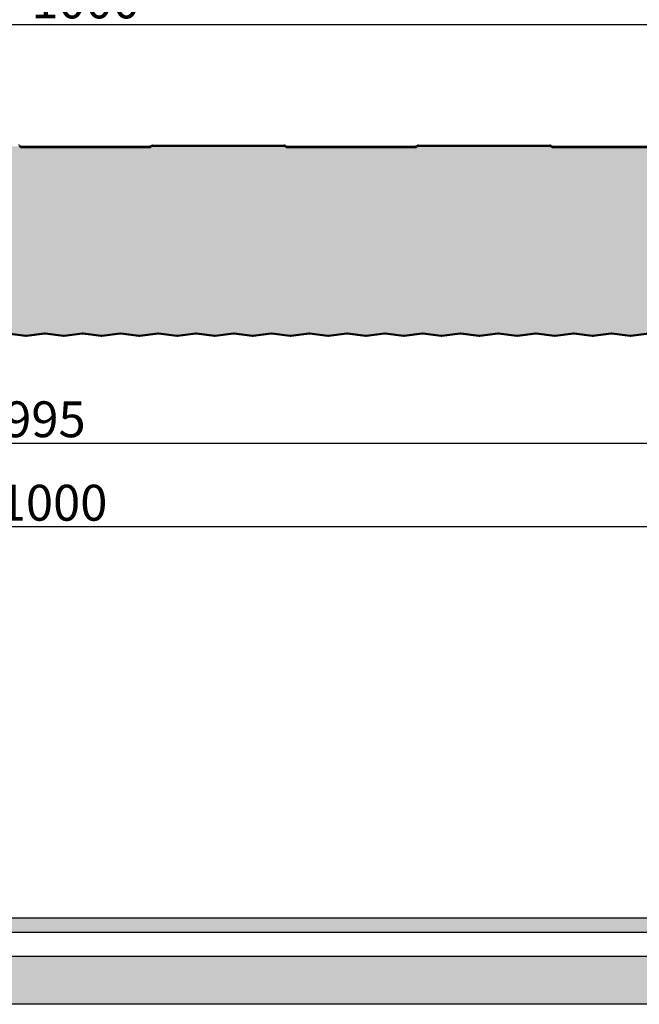
# Model space of a CAD drawing. Units: millimetres. Extents: x -1169 to 6999, y 1872 to 4848.
# Drawn here: x 4988 to 5247, y 1872 to 2284 of the extents above; entities that cross this region are included whole.
import ezdxf

# ---------------------------------------------------------------- set-up
doc = ezdxf.new("R2010")
doc.units = ezdxf.units.MM
doc.header["$LTSCALE"] = 2.5
doc.layers.add('AM_0', color=4, linetype='Continuous', lineweight=25)
doc.layers.add('AM_5', color=7, linetype='Continuous', lineweight=50)
doc.layers.add('LOCKUP', color=7, linetype='Continuous')
doc.layers.add('MASTERPANEL', color=250, linetype='Continuous')
doc.styles.add('ROMANS', font='ROMANS')
doc.styles.get("Standard").update_dxf_attribs({"font": 'romans.shx'})
doc.dimstyles.new('STANDARD$0', dxfattribs={"dimscale": 2.5, "dimtxt": 2, "dimasz": 3, "dimexe": 0.5, "dimexo": 0, "dimgap": 1, "dimtad": 1, "dimdsep": 46, "dimtxsty": 'ROMANS', "dimcen": 0, "dimadec": 0, "dimazin": 2, "dimtfac": 1, "dimtmove": 0, "dimatfit": 3, "dimfxl": 1, "dimtolj": 1, "dimarcsym": 0})

# ---------------------------------------------------------------- blocks, each defined once
blk = doc.blocks.new('*U198')
at = {"lineweight": 25, "true_color": 0x939598}
h = blk.add_hatch(color=252, dxfattribs=at)
h.dxf.hatch_style = 1
h.paths.add_polyline_path([(4376.216570300543, 2477.155653782923), (4376.216570300543, 1902.029365029425), (5590.672868552907, 1902.029365029425), (5590.672868552907, 2477.155653782923)])
h.paths.add_polyline_path([(5584.672868552907, 2471.155653782923), (5584.672868552907, 1908.029365029425), (4382.216570300543, 1908.029365029425), (4382.216570300543, 2471.155653782923)], flags=16)
at = {"layer": 'AM_0', "lineweight": 25, "true_color": 0xfeeab9}
h = blk.add_hatch(color=254, dxfattribs=at)
h.dxf.hatch_style = 1
edge = h.paths.add_edge_path()
edge.add_line((4951.241587542477, 2152.956506714461), (4959.044426097817, 2151.952107829368))
edge.add_arc((4959.138412949103, 2152.696195506197), 0.7499999993486703, 262.8010067022179, 277.4709015919172)
edge.add_line((4959.235929941933, 2151.952562239639), (4967.035238336128, 2152.956506714468))
edge.add_line((4967.035238336128, 2152.956506714468), (4974.838077940704, 2151.952107694316))
edge.add_arc((4974.932063732955, 2152.696195505578), 0.7500000000091002, 262.8010882557912, 277.470902099651)
edge.add_line((4975.02958073246, 2151.952562239228), (4982.828889129779, 2152.956506714461))
edge.add_line((4982.828889129779, 2152.956506714461), (4990.631728650677, 2151.952107705079))
edge.add_arc((4990.725714527361, 2152.696195505607), 0.7499999999400739, 262.8010817536732, 277.4709022795948)
edge.add_line((4990.823231529193, 2151.952562239633), (4998.622539923431, 2152.956506714469))
edge.add_line((4998.622539923431, 2152.956506714469), (5006.425379528005, 2151.952107694316))
edge.add_arc((5006.519365320253, 2152.696195505577), 0.7500000000084212, 262.8010882559248, 277.4709020960833)
edge.add_line((5006.616882319712, 2151.952562239223), (5014.41619071708, 2152.956506714461))
edge.add_line((5014.41619071708, 2152.956506714461), (5022.219031044203, 2151.952107601301))
edge.add_arc((5022.313016107105, 2152.696195505117), 0.7500000004358409, 262.801144420727, 277.470902860176)
edge.add_line((5022.410533116536, 2151.952562239639), (5030.209841510729, 2152.956506714468))
edge.add_line((5030.209841510729, 2152.956506714468), (5038.012681115307, 2151.952107694316))
edge.add_arc((5038.106666907556, 2152.696195505579), 0.7500000000098885, 262.8010882558689, 277.4709020962121)
edge.add_line((5038.204183907017, 2151.952562239223), (5046.00349230438, 2152.956506714461))
edge.add_line((5046.00349230438, 2152.956506714461), (5053.806334132569, 2151.95210740808))
edge.add_arc((5053.90031768033, 2152.696195504202), 0.7500000013593914, 262.8012610975286, 277.4709039319741)
edge.add_line((5053.997834703792, 2151.952562239632), (5061.797143098033, 2152.956506714469))
edge.add_line((5061.797143098033, 2152.956506714469), (5069.599982702606, 2151.952107694316))
edge.add_arc((5069.693968494856, 2152.696195505582), 0.7500000000134979, 262.8010882559037, 277.4709020958914)
edge.add_line((5069.791485494313, 2151.952562239222), (5077.590793891683, 2152.956506714461))
edge.add_line((5077.590793891683, 2152.956506714461), (5085.393637737332, 2151.952107148388))
edge.add_arc((5085.487619248689, 2152.69619550297), 0.7500000026008894, 262.8014179153233, 277.4709053825645)
edge.add_line((5085.58513629114, 2151.952562239639), (5093.384444685332, 2152.956506714468))
edge.add_line((5093.384444685332, 2152.956506714468), (5101.187284289907, 2151.952107694316))
edge.add_arc((5101.281270082157, 2152.69619550558), 0.750000000011242, 262.801088255882, 277.4709020963364)
edge.add_line((5101.37878708162, 2151.952562239223), (5109.178095478983, 2152.956506714461))
edge.add_line((5109.178095478983, 2152.956506714461), (5116.980936845644, 2151.952107467489))
edge.add_arc((5117.07492085926, 2152.696195504481), 0.7500000010734739, 262.8012252233789, 277.4709036016999)
edge.add_line((5117.172437878398, 2151.952562239633), (5124.971746272636, 2152.956506714469))
edge.add_line((5124.971746272636, 2152.956506714469), (5132.77458587721, 2151.952107694316))
edge.add_arc((5132.868571669458, 2152.696195505581), 0.7500000000120304, 262.8010882559596, 277.4709020957671)
edge.add_line((5132.966088668913, 2151.952562239222), (5140.765397066285, 2152.956506714461))
edge.add_line((5140.765397066285, 2152.956506714461), (5148.568238367759, 2151.95210747588))
edge.add_arc((5148.662222447173, 2152.696195504521), 0.7500000010333051, 262.8012201563634, 277.4709035581669)
edge.add_line((5148.759739465741, 2151.952562239639), (5156.559047859934, 2152.956506714468))
edge.add_line((5156.559047859934, 2152.956506714468), (5164.36188746451, 2151.952107694316))
edge.add_arc((5164.455873256759, 2152.69619550558), 0.750000000011242, 262.801088255882, 277.4709020963364)
edge.add_line((5164.553390256222, 2151.952562239223), (5172.352698653585, 2152.956506714461))
edge.add_line((5172.352698653585, 2152.956506714461), (5180.155537847679, 2151.952107747147))
edge.add_arc((5180.24952405423, 2152.696195505815), 0.7499999997479078, 262.8010563515096, 277.4709020455074)
edge.add_line((5180.347041052999, 2151.952562239633), (5188.146349447235, 2152.956506714469))
edge.add_line((5188.146349447235, 2152.956506714469), (5195.949189051816, 2151.952107694315))
edge.add_arc((5196.04317484406, 2152.696195505581), 0.7500000000123629, 262.801088256313, 277.4709020964651)
edge.add_line((5196.140691843524, 2151.952562239223), (5203.940000240887, 2152.956506714461))
edge.add_line((5203.940000240887, 2152.956506714461), (5211.742837377695, 2151.952108011965))
edge.add_arc((5211.836825660795, 2152.696195507061), 0.7499999984786232, 262.8008964421619, 277.4709005790079)
edge.add_line((5211.934342640365, 2151.952562239641), (5219.733651034537, 2152.956506714469))
edge.add_line((5219.733651034537, 2152.956506714469), (5227.536490639119, 2151.952107694315))
edge.add_arc((5227.630476431363, 2152.696195505571), 0.7500000000028885, 262.8010882562215, 277.470902099503)
edge.add_line((5227.727993430865, 2151.952562239228), (5235.527301828189, 2152.956506714461))
edge.add_line((5235.527301828189, 2152.956506714461), (5243.330135441054, 2151.952108465575))
edge.add_arc((5243.424127281038, 2152.696195509213), 0.7499999963290038, 262.8006225363067, 277.4708980574439)
edge.add_line((5243.521644227601, 2151.952562239633), (5251.320952621838, 2152.956506714469))
edge.add_line((5251.320952621838, 2152.956506714469), (5259.123792226417, 2151.952107694315))
edge.add_arc((5259.217778018664, 2152.696195505577), 0.7500000000081932, 262.8010882560626, 277.4709020960879)
edge.add_line((5259.315295018123, 2151.952562239223), (5267.11460341549, 2152.956506714461))
edge.add_line((5267.11460341549, 2152.956506714461), (5274.917442053099, 2151.952107818779))
edge.add_arc((5275.011428821346, 2152.696195506147), 0.7499999993987584, 262.8010130967947, 277.4709016526604)
edge.add_line((5275.108945814971, 2151.952562239642), (5282.908254209139, 2152.956506714469))
edge.add_line((5282.908254209139, 2152.956506714469), (5290.711093813721, 2151.952107694315))
edge.add_arc((5290.805079605965, 2152.696195505569), 0.7500000000006326, 262.8010882561998, 277.470902099948)
edge.add_line((5290.902596605473, 2151.952562239229), (5298.701905002791, 2152.956506714461))
edge.add_line((5298.701905002791, 2152.956506714461), (5306.504744236662, 2151.952107742026))
edge.add_arc((5306.598730403061, 2152.696195505792), 0.7499999997732981, 262.8010594435424, 277.4709020739829)
edge.add_line((5306.696247402203, 2151.952562239633), (5314.49555579644, 2152.956506714469))
edge.add_line((5314.49555579644, 2152.956506714469), (5322.29839540102, 2151.952107694315))
edge.add_arc((5322.392381193266, 2152.696195505576), 0.750000000007742, 262.8010882560582, 277.4709020960924)
edge.add_line((5322.489898192725, 2151.952562239223), (5330.289206590092, 2152.956506714461))
edge.add_line((5330.289206590092, 2152.956506714461), (5338.092044606551, 2151.952107898735))
edge.add_arc((5338.186032001764, 2152.696195506529), 0.74999999902143, 262.8009648159318, 277.4709012066956)
edge.add_line((5338.283548989551, 2151.952562239639), (5346.082857383741, 2152.956506714469))
edge.add_line((5346.082857383741, 2152.956506714469), (5353.88569698832, 2151.952107694315))
edge.add_arc((5353.979682780567, 2152.696195505577), 0.7500000000081932, 262.8010882560626, 277.4709020960879)
edge.add_line((5354.077199780026, 2151.952562239223), (5361.876508177393, 2152.956506714461))
edge.add_line((5361.876508177393, 2152.956506714461), (5369.679343956832, 2151.952108186689))
edge.add_arc((5369.773333609997, 2152.696195507897), 0.7499999976569832, 262.8007909372545, 277.4708996037332)
edge.add_line((5369.870850576803, 2151.952562239632), (5377.670158971043, 2152.956506714469))
edge.add_line((5377.670158971043, 2152.956506714469), (5385.472998575622, 2151.952107694315))
edge.add_arc((5385.566984367868, 2152.696195505578), 0.7500000000089816, 262.8010882561402, 277.4709020959365)
edge.add_line((5385.664501367325, 2151.952562239222), (5393.463809764695, 2152.956506714461))
edge.add_line((5393.463809764695, 2152.956506714461), (5401.266649281466, 2151.952107705611))
edge.add_arc((5401.360635162315, 2152.696195505617), 0.749999999944135, 262.8010814329643, 277.4709022799031)
edge.add_line((5401.458152164151, 2151.952562239639), (5409.257460558343, 2152.956506714469))
edge.add_line((5409.257460558343, 2152.956506714469), (5417.060300162922, 2151.952107694315))
edge.add_arc((5417.154285955169, 2152.696195505577), 0.7500000000081932, 262.8010882560626, 277.4709020960879)
edge.add_line((5417.251802954628, 2151.952562239223), (5425.051111351995, 2152.956506714461))
edge.add_line((5425.051111351995, 2152.956506714461), (5432.853948696009, 2151.952107985293))
edge.add_arc((5432.947936769964, 2152.69619550694), 0.7499999986106904, 262.8009125478688, 277.4709007221803)
edge.add_line((5433.04545375141, 2151.952562239633), (5440.844762145645, 2152.956506714469))
edge.add_line((5440.844762145645, 2152.956506714469), (5448.647601750225, 2151.952107694315))
edge.add_arc((5448.74158754247, 2152.696195505578), 0.7500000000094327, 262.8010882561446, 277.470902095932)
edge.add_line((5448.839104541928, 2151.952562239222), (5456.638412939297, 2152.956506714461))
edge.add_line((5456.638412939297, 2152.956506714461), (5464.441253955132, 2151.952107512648))
edge.add_arc((5464.535238322865, 2152.696195504703), 0.7500000008652502, 262.8011979538668, 277.4709033534088)
edge.add_line((5464.632755338754, 2151.952562239639), (5472.432063732946, 2152.956506714469))
edge.add_line((5472.432063732946, 2152.956506714469), (5480.234903337528, 2151.952107694315))
edge.add_arc((5480.328889129771, 2152.696195505577), 0.7500000000081884, 262.8010882563427, 277.4709020956655)
edge.add_line((5480.426406129224, 2151.952562239222), (5488.225714526598, 2152.956506714461))
edge.add_line((5488.225714526598, 2152.956506714461), (5496.028827271542, 2151.952072535068))
edge.add_arc((5496.120549237707, 2152.664629773965), 0.7184363143541173, 262.665092981886, 269.6846623280114)
edge.add_arc((5496.122539923435, 2153.946195505569), 2.000000000000219, 269.8296963583718, 360)
edge.add_line((5498.122539923434, 2153.946195505569), (5498.122539923434, 2165.446195505569))
edge.add_arc((5500.622539923434, 2165.446195505569), 2.5, 90, 180, ccw=False)
edge.add_line((5500.622539923434, 2167.946195505569), (5505.636471945933, 2167.946195505569))
edge.add_arc((5505.636471945934, 2168.946195505569), 1, 269.9999999999479, 318.1896851042017)
edge.add_arc((5507.872539923434, 2166.946195505568), 2.000000000000141, 41.81031489578089, 138.1896851042017, ccw=False)
edge.add_arc((5510.108607900934, 2168.946195505569), 1.000000000000071, 221.8103148957983, 270)
edge.add_line((5510.108607900934, 2167.946195505569), (5516.708326361061, 2167.946195505569))
edge.add_arc((5516.708326361061, 2166.446195505569), 1.5, 49.55534850407781, 90, ccw=False)
edge.add_line((5517.681396135395, 2167.587744985126), (5521.095147084088, 2164.435162519211))
edge.add_arc((5521.743860266994, 2165.196195505569), 1.000000000000864, 229.5553485028173, 270)
edge.add_line((5521.743860266994, 2164.196195505569), (5537.122539923434, 2164.196195505569))
edge.add_arc((5537.122539923434, 2166.196195505569), 2, 270, 360)
edge.add_line((5539.122539923434, 2166.196195505569), (5539.122539923434, 2168.095762295407))
edge.add_line((5539.122539923434, 2168.095762295407), (5539.122539923433, 2218.446195505569))
edge.add_arc((5538.622539923433, 2218.446195505569), 0.5, 0, 90)
edge.add_line((5538.622539923433, 2218.946195505569), (5517.622539923433, 2218.946195505569))
edge.add_arc((5517.622539923433, 2221.446195505569), 2.5, 180, 270, ccw=False)
edge.add_line((5515.122539923433, 2221.446195505569), (5515.122539923433, 2228.946195505569))
edge.add_arc((5513.122539923433, 2228.946195505569), 2, 0, 90)
edge.add_line((5513.122539923433, 2230.946195505569), (5488.112539923432, 2230.946195505569))
edge.add_arc((5488.112539923432, 2230.44619550557), 0.4999999999995453, 90, 121.0270667599785)
edge.add_line((5487.854818450054, 2230.874657455059), (5486.976250459033, 2230.346195505569))
edge.add_line((5486.976250459033, 2230.346195505569), (5433.138829387834, 2230.346195505569))
edge.add_line((5433.138829387834, 2230.346195505569), (5432.260261396809, 2230.874657455059))
edge.add_arc((5432.002539923432, 2230.44619550557), 0.4999999999995474, 58.97293324002156, 89.99999999989578)
edge.add_line((5432.002539923433, 2230.946195505569), (5377.002539923432, 2230.946195505569))
edge.add_arc((5377.002539923432, 2230.446195505568), 0.5000000000013642, 90, 121.0270667599603)
edge.add_line((5376.744818450054, 2230.874657455059), (5375.866250459032, 2230.346195505569))
edge.add_line((5375.866250459032, 2230.346195505569), (5322.028829387834, 2230.346195505569))
edge.add_line((5322.028829387834, 2230.346195505569), (5321.150261396809, 2230.874657455059))
edge.add_arc((5320.892539923431, 2230.44619550557), 0.4999999999995474, 58.97293324002156, 89.99999999989578)
edge.add_line((5320.892539923432, 2230.946195505569), (5265.892539923431, 2230.946195505569))
edge.add_arc((5265.892539923431, 2230.446195505568), 0.5000000000013642, 90, 121.0270667599603)
edge.add_line((5265.634818450053, 2230.874657455059), (5264.756250459031, 2230.346195505569))
edge.add_line((5264.756250459031, 2230.346195505569), (5210.918829387834, 2230.346195505569))
edge.add_line((5210.918829387834, 2230.346195505569), (5210.04026139681, 2230.874657455059))
edge.add_arc((5209.782539923433, 2230.44619550557), 0.4999999999995474, 58.97293324002156, 89.99999999989578)
edge.add_line((5209.782539923433, 2230.946195505569), (5154.782539923433, 2230.946195505569))
edge.add_arc((5154.782539923433, 2230.446195505568), 0.5000000000013642, 90, 121.0270667599603)
edge.add_line((5154.524818450054, 2230.874657455059), (5153.646250459033, 2230.346195505569))
edge.add_line((5153.646250459033, 2230.346195505569), (5099.808829387834, 2230.346195505569))
edge.add_line((5099.808829387834, 2230.346195505569), (5098.930261396809, 2230.874657455059))
edge.add_arc((5098.672539923432, 2230.44619550557), 0.4999999999991577, 58.9729332399947, 89.99999999989578)
edge.add_line((5098.672539923433, 2230.946195505569), (5043.672539923432, 2230.946195505569))
edge.add_arc((5043.672539923432, 2230.446195505568), 0.5000000000013642, 90, 121.0270667599603)
edge.add_line((5043.414818450054, 2230.874657455059), (5042.536250459032, 2230.346195505569))
edge.add_line((5042.536250459032, 2230.346195505569), (4988.698829387834, 2230.346195505569))
edge.add_line((4988.698829387834, 2230.346195505569), (4987.820261396809, 2230.874657455059))
edge.add_arc((4987.562539923431, 2230.446195505569), 0.5000000000007164, 58.97293324010214, 90)
edge.add_line((4987.562539923431, 2230.946195505569), (4932.562539923431, 2230.946195505569))
edge.add_arc((4932.562539923431, 2230.446195505568), 0.5000000000013642, 90, 121.0270667599603)
edge.add_line((4932.304818450053, 2230.874657455059), (4931.426250459032, 2230.346195505569))
edge.add_line((4931.426250459032, 2230.346195505569), (4877.588829387834, 2230.346195505569))
edge.add_line((4877.588829387834, 2230.346195505569), (4876.71026139681, 2230.874657455059))
edge.add_arc((4876.452539923433, 2230.446195505569), 0.5000000000007164, 58.97293324010214, 90)
edge.add_line((4876.452539923433, 2230.946195505569), (4821.452539923433, 2230.946195505569))
edge.add_arc((4821.452539923433, 2230.446195505568), 0.5000000000013642, 90, 121.0270667599603)
edge.add_line((4821.194818450054, 2230.874657455059), (4820.316250459033, 2230.346195505569))
edge.add_line((4820.316250459033, 2230.346195505569), (4766.478829387834, 2230.346195505569))
edge.add_line((4766.478829387834, 2230.346195505569), (4765.600261396808, 2230.874657455059))
edge.add_arc((4765.342539923431, 2230.446195505569), 0.5000000000007164, 58.97293324010214, 90)
edge.add_line((4765.342539923431, 2230.946195505569), (4710.342539923431, 2230.946195505569))
edge.add_arc((4710.34253992343, 2230.446195505568), 0.5000000000013642, 89.99999999989578, 121.027066759871)
edge.add_line((4710.084818450053, 2230.874657455059), (4709.206250459031, 2230.346195505569))
edge.add_line((4709.206250459031, 2230.346195505569), (4655.368829387833, 2230.346195505569))
edge.add_line((4655.368829387833, 2230.346195505569), (4654.490261396809, 2230.874657455059))
edge.add_arc((4654.232539923431, 2230.44619550557), 0.4999999999995474, 58.97293324002156, 89.99999999989578)
edge.add_line((4654.232539923432, 2230.946195505569), (4599.232539923431, 2230.946195505569))
edge.add_arc((4599.232539923431, 2230.446195505568), 0.500000000001819, 90, 121.0270667599335)
edge.add_line((4598.974818450053, 2230.874657455059), (4598.096250459031, 2230.346195505569))
edge.add_line((4598.096250459031, 2230.346195505569), (4544.258829387835, 2230.346195505569))
edge.add_line((4544.258829387835, 2230.346195505569), (4543.380261396809, 2230.874657455059))
edge.add_arc((4543.122539923432, 2230.446195505568), 0.5000000000014958, 58.97293324015585, 90)
edge.add_line((4543.122539923432, 2230.946195505569), (4518.122539923432, 2230.946195505569))
edge.add_arc((4518.122539923432, 2228.946195505569), 2, 90, 180)
edge.add_line((4516.122539923432, 2228.946195505569), (4516.122539923432, 2222.446195505569))
edge.add_arc((4518.122539923432, 2222.446195505569), 2, 180, 270)
edge.add_line((4518.122539923432, 2220.446195505569), (4533.768846321978, 2220.446195505569))
edge.add_arc((4533.768846321979, 2222.446195505569), 1.999999999999545, 269.9999999999739, 311.40962210926)
edge.add_arc((4537.737473288577, 2217.946195505569), 4.000000000000793, 29.694682111443285, 131.4096221092936, ccw=False)
edge.add_line((4541.212183274684, 2219.927707683793), (4541.122539923432, 2219.927707683793))
edge.add_line((4541.122539923432, 2219.927707683793), (4541.122539923434, 2165.196195505569))
edge.add_arc((4538.622539923434, 2165.196195505569), 2.5, -90, 0, ccw=False)
edge.add_line((4538.622539923434, 2162.696195505569), (4521.493860266994, 2162.696195505569))
edge.add_arc((4521.493860266994, 2161.696195505569), 1, 90, 135.0000000000184)
edge.add_line((4520.786753485807, 2162.403302286755), (4517.76898653284, 2159.385535333789))
edge.add_arc((4516.70832636106, 2160.446195505569), 1.500000000000253, 270, 315, ccw=False)
edge.add_line((4516.70832636106, 2158.946195505569), (4501.122539923434, 2158.946195505569))
edge.add_arc((4501.122539923434, 2156.946195505569), 2, 90, 180)
edge.add_line((4499.122539923434, 2156.946195505569), (4499.122539923434, 2153.946195505569))
edge.add_arc((4501.122539923434, 2153.946195505569), 2, 180, 270)
edge.add_arc((4501.122539923435, 2152.696195505573), 0.7500000000040927, 269.999999999861, 277.4709020996318)
edge.add_line((4501.22005692294, 2151.952562239228), (4509.019365320258, 2152.956506714461))
edge.add_line((4509.019365320258, 2152.956506714461), (4516.822203843634, 2151.952107833483))
edge.add_arc((4516.916190727185, 2152.696195506228), 0.749999999340124, 262.8010042176679, 277.4709015661443)
edge.add_line((4517.01370771968, 2151.952562239634), (4524.813016113909, 2152.956506714469))
edge.add_line((4524.813016113909, 2152.956506714469), (4532.615855718486, 2151.952107694316))
edge.add_arc((4532.709841510736, 2152.696195505576), 0.7500000000076327, 262.8010882558471, 277.4709020995267)
edge.add_line((4532.807358510239, 2151.952562239228), (4540.60666690756, 2152.956506714461))
edge.add_line((4540.60666690756, 2152.956506714461), (4548.409507337948, 2151.952107588008))
edge.add_arc((4548.503492296618, 2152.696195505061), 0.7500000005066569, 262.8011524473951, 277.4709029331174)
edge.add_line((4548.601009307005, 2151.952562239637), (4556.400317701211, 2152.956506714468))
edge.add_line((4556.400317701211, 2152.956506714468), (4564.203157305788, 2151.952107694316))
edge.add_arc((4564.297143098037, 2152.696195505574), 0.7500000000048118, 262.80108825589, 277.4709021033372)
edge.add_line((4564.39466009759, 2151.952562239235), (4572.19396849486, 2152.956506714461))
edge.add_line((4572.19396849486, 2152.956506714461), (4579.996807549721, 2151.952107765069))
edge.add_arc((4580.09079389681, 2152.6961955059), 0.7499999996621102, 262.8010455290741, 277.4709019463007)
edge.add_line((4580.18831089428, 2151.952562239634), (4587.987619288512, 2152.956506714468))
edge.add_line((4587.987619288512, 2152.956506714468), (4595.790458893088, 2151.952107694316))
edge.add_arc((4595.884444685336, 2152.696195505574), 0.7500000000057141, 262.8010882558986, 277.4709020958304)
edge.add_line((4595.981961684792, 2151.952562239222), (4603.781270082164, 2152.956506714461))
edge.add_line((4603.781270082164, 2152.956506714461), (4611.58410897792, 2151.952107785549))
edge.add_arc((4611.678095485602, 2152.696195505989), 0.7499999995571964, 262.8010331621707, 277.4709018324261)
edge.add_line((4611.775612481581, 2151.952562239633), (4619.574920875814, 2152.956506714468))
edge.add_line((4619.574920875814, 2152.956506714468), (4627.37776048039, 2151.952107694316))
edge.add_arc((4627.471746272639, 2152.696195505576), 0.7500000000076327, 262.8010882558471, 277.4709020995267)
edge.add_line((4627.569263272143, 2151.952562239228), (4635.368571669464, 2152.956506714461))
edge.add_line((4635.368571669464, 2152.956506714461), (4643.171412054687, 2151.952107593822))
edge.add_arc((4643.265397058943, 2152.696195505078), 0.7500000004686315, 262.8011489368678, 277.4709029015407)
edge.add_line((4643.362914068915, 2151.952562239638), (4651.162222463115, 2152.956506714469))
edge.add_line((4651.162222463115, 2152.956506714469), (4658.96506206769, 2151.952107694316))
edge.add_arc((4659.059047859939, 2152.696195505576), 0.7500000000075188, 262.8010882559161, 277.4709020956011)
edge.add_line((4659.156564859391, 2151.952562239222), (4666.955873256766, 2152.956506714461))
edge.add_line((4666.955873256766, 2152.956506714461), (4674.758711432239, 2151.952107878266))
edge.add_arc((4674.85269866695, 2152.696195506427), 0.7499999991142017, 262.8009771756467, 277.4709013156463)
edge.add_line((4674.950215656164, 2151.952562239631), (4682.749524050417, 2152.956506714469))
edge.add_line((4682.749524050417, 2152.956506714469), (4690.552363654992, 2151.952107694316))
edge.add_arc((4690.646349447242, 2152.696195505579), 0.7500000000103397, 262.8010882558732, 277.4709020997797)
edge.add_line((4690.743866446749, 2151.952562239229), (4698.543174844067, 2152.956506714461))
edge.add_line((4698.543174844067, 2152.956506714461), (4706.346014347688, 2151.952107707304))
edge.add_arc((4706.440000241811, 2152.696195505619), 0.7499999999301469, 262.8010804107074, 277.4709022695334)
edge.add_line((4706.537517243511, 2151.952562239637), (4714.336825637718, 2152.956506714469))
edge.add_line((4714.336825637718, 2152.956506714469), (4722.139665242295, 2151.952107694316))
edge.add_arc((4722.233651034545, 2152.696195505576), 0.7500000000071816, 262.8010882558427, 277.4709020995313)
edge.add_line((4722.331168034048, 2151.952562239228), (4730.130476431368, 2152.956506714461))
edge.add_line((4730.130476431368, 2152.956506714461), (4737.933316275837, 2151.952107663429))
edge.add_arc((4738.027301825919, 2152.696195505413), 0.7500000001420465, 262.8011069043738, 277.470902510433)
edge.add_line((4738.124818830773, 2151.952562239632), (4745.924127225019, 2152.956506714468))
edge.add_line((4745.924127225019, 2152.956506714468), (4753.726966829596, 2151.952107694316))
edge.add_arc((4753.820952621845, 2152.696195505576), 0.7500000000076327, 262.8010882558471, 277.4709020995267)
edge.add_line((4753.918469621349, 2151.952562239228), (4761.717778018669, 2152.956506714461))
edge.add_line((4761.717778018669, 2152.956506714461), (4769.520619796202, 2151.952107414601))
edge.add_arc((4769.614603395091, 2152.696195504234), 0.7500000013300453, 262.8012571603091, 277.4709038991913)
edge.add_line((4769.712120418124, 2151.952562239638), (4777.51142881232, 2152.956506714468))
edge.add_line((4777.51142881232, 2152.956506714468), (4785.314268416896, 2151.952107694316))
edge.add_arc((4785.408254209145, 2152.696195505575), 0.7500000000066164, 262.8010882559074, 277.4709020958214)
edge.add_line((4785.5057712086, 2151.952562239222), (4793.305079605972, 2152.956506714461))
edge.add_line((4793.305079605972, 2152.956506714461), (4801.107918925605, 2151.952107730987))
edge.add_arc((4801.201905005438, 2152.696195505735), 0.7499999998216962, 262.8010661097576, 277.4709021351666)
edge.add_line((4801.29942200538, 2151.952562239633), (4809.098730399621, 2152.956506714469))
edge.add_line((4809.098730399621, 2152.956506714469), (4816.901570004198, 2151.952107694316))
edge.add_arc((4816.995555796448, 2152.696195505573), 0.7500000000044745, 262.8010882558166, 277.4709020994895)
edge.add_line((4817.09307279595, 2151.952562239228), (4824.892381193272, 2152.956506714461))
edge.add_line((4824.892381193272, 2152.956506714461), (4832.695220548364, 2151.952107726423))
edge.add_arc((4832.789206592407, 2152.696195505715), 0.7499999998452086, 262.8010688658271, 277.4709021642203)
edge.add_line((4832.886723592729, 2151.952562239639), (4840.686031986921, 2152.956506714469))
edge.add_line((4840.686031986921, 2152.956506714469), (4848.488871591499, 2151.952107694316))
edge.add_arc((4848.582857383748, 2152.696195505573), 0.7500000000043606, 262.8010882558856, 277.4709020995583)
edge.add_line((4848.680374383252, 2151.952562239228), (4856.479682780574, 2152.956506714461))
edge.add_line((4856.479682780574, 2152.956506714461), (4864.282521575273, 2151.952107798558))
edge.add_arc((4864.37650818496, 2152.696195506058), 0.7499999995020866, 262.8010253071611, 277.4709017590509)
edge.add_line((4864.474025179979, 2151.952562239632), (4872.273333574223, 2152.956506714469))
edge.add_line((4872.273333574223, 2152.956506714469), (4880.0761731788, 2151.952107694316))
edge.add_arc((4880.170158971049, 2152.696195505573), 0.7500000000044745, 262.8010882558166, 277.4709020995583)
edge.add_line((4880.267675970553, 2151.952562239228), (4888.066984367874, 2152.956506714461))
edge.add_line((4888.066984367874, 2152.956506714461), (4895.869823323034, 2151.952107777903))
edge.add_arc((4895.963809770758, 2152.696195505961), 0.7499999996012479, 262.801037779548, 277.4709018777457)
edge.add_line((4896.06132676733, 2151.952562239638), (4903.860635161524, 2152.956506714469))
edge.add_line((4903.860635161524, 2152.956506714469), (4911.663474766102, 2151.952107694316))
edge.add_arc((4911.75746055835, 2152.696195505576), 0.7500000000070676, 262.8010882559117, 277.4709020995313)
edge.add_line((4911.854977557854, 2151.952562239228), (4919.654285955176, 2152.956506714461))
edge.add_line((4919.654285955176, 2152.956506714461), (4927.457126249806, 2151.952107605483))
edge.add_arc((4927.551111345508, 2152.696195505142), 0.7500000004215946, 262.8011418949436, 277.4709028325013)
edge.add_line((4927.648628354578, 2151.952562239631), (4935.447936748827, 2152.956506714468))
edge.add_line((4935.447936748827, 2152.956506714468), (4943.250776353402, 2151.952107694316))
edge.add_arc((4943.344762145653, 2152.696195505578), 0.7500000000091002, 262.8010882557912, 277.4709020997932)
edge.add_line((4943.44227914516, 2151.952562239229), (4951.241587542477, 2152.956506714461))
at = {"layer": 'MASTERPANEL', "lineweight": 25, "true_color": 0xde7c00}
h = blk.add_hatch(color=32, dxfattribs=at)
h.paths.add_polyline_path([(4346.216570300543, 2568.146591247255), (4346.216570300543, 1872.029365029425), (5620.672868552907, 1872.029365029425), (5620.672868552907, 2568.146591247255)])
h.paths.add_polyline_path([(5600.672868552907, 2548.146591247255), (5600.672868552907, 1892.029365029425), (4366.216570300543, 1892.029365029425), (4366.216570300543, 2548.146591247255)], flags=16)
blk = doc.blocks.new('*D165')
at = {"layer": 'AM_5', "color": 0, "lineweight": -2, "transparency": 16777216}
for p, q in [((4501.122539923434, 2151.446195505569), (4501.122539923434, 2105.479007182666)), ((5496.1225399238, 2151.446195505569), (5496.1225399238, 2105.479007182666)), ((4511.122539923434, 2106.729007182666), (5486.1225399238, 2106.729007182666))]:
    blk.add_line(p, q, dxfattribs=at)
at = {"layer": 'AM_5', "color": 0, "lineweight": 25, "transparency": 16777216}
for points in [[(4511.122539923434, 2108.395673849333), (4511.122539923434, 2105.062340516), (4501.122539923434, 2106.729007182666)], [(5486.1225399238, 2108.395673849333), (5486.1225399238, 2105.062340516), (5496.1225399238, 2106.729007182666)]]:
    blk.add_solid(points, dxfattribs=at)
at = {"layer": 'Defpoints', "color": 0, "lineweight": 25, "transparency": 16777216}
for p in [(4501.122539923434, 2151.446195505569), (5496.1225399238, 2151.446195505569), (5496.1225399238, 2106.729007182666)]:
    blk.add_point(p, dxfattribs=at)
at = {"layer": 'AM_5', "color": 0, "lineweight": 5, "transparency": 16777216, "insert": (4998.622539923617, 2116.729007182666), "char_height": 15, "attachment_point": 5}
blk.add_mtext('\\A1;995', dxfattribs=at)
blk = doc.blocks.new('*D164')
at = {"layer": 'AM_5', "color": 0, "lineweight": -2, "transparency": 16777216}
for p, q in [((4515.622539923432, 2228.946195505569), (4515.622539923432, 2283.176558830307)), ((4525.622539923432, 2281.926558830307), (5505.622539923433, 2281.926558830307)), ((5515.622539923433, 2228.94619550557), (5515.622539923433, 2283.176558830307))]:
    blk.add_line(p, q, dxfattribs=at)
at = {"layer": 'AM_5', "color": 0, "lineweight": 25, "transparency": 16777216}
for points in [[(4525.622539923432, 2283.593225496973), (4525.622539923432, 2280.25989216364), (4515.622539923432, 2281.926558830307)], [(5505.622539923433, 2283.593225496973), (5505.622539923433, 2280.25989216364), (5515.622539923433, 2281.926558830307)]]:
    blk.add_solid(points, dxfattribs=at)
at = {"layer": 'Defpoints', "color": 0, "lineweight": 25, "transparency": 16777216}
for p in [(5515.622539923433, 2281.926558830307), (4515.622539923432, 2228.946195505569), (5515.622539923433, 2228.94619550557)]:
    blk.add_point(p, dxfattribs=at)
at = {"layer": 'AM_5', "color": 0, "lineweight": 5, "transparency": 16777216, "insert": (5015.622539923432, 2291.926558830307), "char_height": 15, "attachment_point": 5}
blk.add_mtext('\\A1;1000', dxfattribs=at)
blk = doc.blocks.new('*D163')
at = {"layer": 'AM_5', "color": 0, "lineweight": -2, "transparency": 16777216}
for p, q in [((5498.622539923434, 2159.061318265331), (5498.622539923434, 2070.582231979083)), ((4498.622539923434, 2155.446195505569), (4498.622539923434, 2070.582231979083)), ((4508.622539923434, 2071.832231979083), (5488.622539923434, 2071.832231979083))]:
    blk.add_line(p, q, dxfattribs=at)
at = {"layer": 'AM_5', "color": 0, "lineweight": 25, "transparency": 16777216}
for points in [[(4508.622539923434, 2073.49889864575), (4508.622539923434, 2070.165565312417), (4498.622539923434, 2071.832231979083)], [(5488.622539923434, 2073.49889864575), (5488.622539923434, 2070.165565312417), (5498.622539923434, 2071.832231979083)]]:
    blk.add_solid(points, dxfattribs=at)
at = {"layer": 'Defpoints', "color": 0, "lineweight": 25, "transparency": 16777216}
for p in [(5498.622539923434, 2159.061318265331), (4498.622539923434, 2155.446195505569), (5498.622539923434, 2071.832231979083)]:
    blk.add_point(p, dxfattribs=at)
at = {"layer": 'AM_5', "color": 0, "lineweight": 5, "transparency": 16777216, "insert": (5002.031963942411, 2081.832231979083), "char_height": 15, "attachment_point": 5}
blk.add_mtext('\\A1;1000', dxfattribs=at)
blk = doc.blocks.new('*U196')
at = {"lineweight": 25}
for points in [[(4346.216570300543, 2568.146591247255), (5620.672868552907, 2568.146591247255), (5620.672868552907, 1872.029365029425), (4346.216570300543, 1872.029365029425)], [(4346.216570300543, 2568.146591247255), (5620.672868552907, 2568.146591247255), (5620.672868552907, 1872.029365029425), (4346.216570300543, 1872.029365029425)], [(4366.216570300543, 2548.146591247255), (5600.672868552907, 2548.146591247255), (5600.672868552907, 1892.029365029425), (4366.216570300543, 1892.029365029425)], [(4366.216570300543, 2548.146591247255), (5600.672868552907, 2548.146591247255), (5600.672868552907, 1892.029365029425), (4366.216570300543, 1892.029365029425)], [(4376.216570300543, 2538.146591247255), (5590.672868552907, 2538.146591247255), (5590.672868552907, 1902.029365029425), (4376.216570300543, 1902.029365029425)], [(4376.216570300543, 2477.155653782923), (5590.672868552907, 2477.155653782923), (5590.672868552907, 1902.029365029425), (4376.216570300543, 1902.029365029425)], [(4382.216570300543, 2471.155653782923), (5584.672868552907, 2471.155653782923), (5584.672868552907, 1908.029365029425), (4382.216570300543, 1908.029365029425)]]:
    blk.add_lwpolyline(points, close=True, dxfattribs=at)
at = {"layer": 'AM_0', "color": 0, "lineweight": 25}
for p, q in [((4987.820261396809, 2230.874657455058), (4988.460965369889, 2230.489271606589)), ((4988.077982870186, 2231.303119404548), (4988.718686843265, 2230.917733556079)), ((5042.258671530221, 2230.846195505569), (4988.976408316642, 2230.846195505569)), ((5042.258671530221, 2230.346195505569), (4988.976408316642, 2230.346195505569)), ((5043.157096976677, 2231.303119404548), (5042.516393003599, 2230.917733556079)), ((5043.414818450055, 2230.874657455058), (5042.774114476976, 2230.489271606589)), ((5043.672539923432, 2231.446195505569), (5098.672539923432, 2231.446195505569)), ((5043.672539923432, 2230.946195505569), (5098.672539923432, 2230.946195505569)), ((5098.930261396808, 2230.874657455058), (5099.570965369888, 2230.489271606589)), ((5099.187982870185, 2231.303119404548), (5099.828686843265, 2230.917733556079)), ((5153.368671530222, 2230.846195505569), (5100.086408316643, 2230.846195505569)), ((5153.368671530222, 2230.346195505569), (5100.086408316643, 2230.346195505569)), ((5154.267096976678, 2231.303119404548), (5153.626393003599, 2230.917733556079)), ((5154.524818450055, 2230.874657455058), (5153.884114476977, 2230.489271606589)), ((5154.782539923433, 2231.446195505569), (5209.782539923433, 2231.446195505569)), ((5154.782539923433, 2230.946195505569), (5209.782539923433, 2230.946195505569)), ((5210.040261396808, 2230.874657455058), (5210.680965369888, 2230.489271606589)), ((5210.297982870185, 2231.303119404548), (5210.938686843266, 2230.917733556079)), ((5264.478671530221, 2230.846195505569), (5211.196408316641, 2230.846195505569)), ((5264.478671530223, 2230.346195505569), (5211.196408316641, 2230.346195505569))]:
    blk.add_line(p, q, dxfattribs=at)
for points in [[(4982.828889129779, 2152.956506714461), (4990.631728650677, 2151.952107705079, 0.06409672960723553), (4990.823231529193, 2151.952562239633), (4998.622539923431, 2152.956506714469), (5006.425379528005, 2151.952107694316, 0.06409670031523025), (5006.616882319712, 2151.952562239223), (5014.41619071708, 2152.956506714461), (5022.219031044203, 2151.952107601301, 0.06409645759093775), (5022.410533116536, 2151.952562239639), (5030.209841510729, 2152.956506714468), (5038.012681115307, 2151.952107694316, 0.06409670031604014), (5038.204183907017, 2151.952562239223), (5046.00349230438, 2152.956506714461), (5053.806334132569, 2151.95210740808, 0.06409595109661514), (5053.997834703792, 2151.952562239632), (5061.797143098033, 2152.956506714469), (5069.599982702606, 2151.952107694316, 0.06409670031447944), (5069.791485494313, 2151.952562239222), (5077.590793891683, 2152.956506714461), (5085.393637737332, 2151.952107148388, 0.06409527039422244), (5085.58513629114, 2151.952562239639), (5093.384444685332, 2152.956506714468), (5101.187284289907, 2151.952107694316, 0.06409670031653858), (5101.37878708162, 2151.952562239223), (5109.178095478983, 2152.956506714461), (5116.980936845644, 2151.952107467489, 0.06409610682319829), (5117.172437878398, 2151.952562239633), (5124.971746272636, 2152.956506714469), (5132.77458587721, 2151.952107694316, 0.06409670031372627), (5132.966088668913, 2151.952562239222), (5140.765397066285, 2152.956506714461), (5148.568238367759, 2151.95210747588, 0.06409612883231808), (5148.759739465741, 2151.952562239639), (5156.559047859934, 2152.956506714468), (5164.36188746451, 2151.952107694316, 0.06409670031653858), (5164.553390256222, 2151.952562239223), (5172.352698653585, 2152.956506714461), (5180.155537847679, 2151.952107747147, 0.06409683987484147), (5180.347041052999, 2151.952562239633), (5188.146349447235, 2152.956506714469), (5195.949189051816, 2151.952107694315, 0.06409670031520781), (5196.140691843524, 2151.952562239223), (5203.940000240887, 2152.956506714461), (5211.742837377695, 2151.952108011965, 0.06409753405250117), (5211.934342640365, 2151.952562239641), (5219.733651034537, 2152.956506714469), (5227.536490639119, 2151.952107694315, 0.06409670032893514), (5227.727993430865, 2151.952562239228), (5235.527301828189, 2152.956506714461), (5243.330135441054, 2151.952108465575, 0.06409872305498608), (5243.521644227601, 2151.952562239633), (5251.320952621838, 2152.956506714469)], [(5264.756250459031, 2230.346195505569), (5210.918829387834, 2230.346195505569), (5210.04026139681, 2230.874657455059, 0.1362143174535404), (5209.782539923433, 2230.946195505569), (5154.782539923433, 2230.946195505569, 0.1362143174538761), (5154.524818450054, 2230.874657455059), (5153.646250459033, 2230.346195505569), (5099.808829387834, 2230.346195505569), (5098.930261396809, 2230.874657455059, 0.1362143174535549), (5098.672539923433, 2230.946195505569), (5043.672539923432, 2230.946195505569, 0.1362143174538834), (5043.414818450054, 2230.874657455059), (5042.536250459032, 2230.346195505569), (4988.698829387834, 2230.346195505569), (4987.820261396809, 2230.874657455059, 0.1362143174535657)], [(4982.986195584994, 2152.936257874617), (4990.632001874722, 2151.952072535068, 0.03261920325729002), (4990.725456914818, 2151.94619554991, 0.03269547452313614), (4990.823231529192, 2151.952562239633), (4998.460674694274, 2152.935671059015, -0.06409670137480156), (4998.779846378644, 2152.936257874625), (5006.425379528006, 2151.952107694316, 0.06409670031408159), (5006.61688231971, 2151.952562239222), (5014.25432548814, 2152.935671059035, -0.06409670137644845), (5014.573497172296, 2152.936257874617), (5022.219303462023, 2151.952072535068, 0.03261907819456519), (5022.312758143104, 2151.946195549044, 0.03269559433742258), (5022.410533116537, 2151.952562239639), (5030.047976281574, 2152.935671059015, -0.06409670137643521), (5030.367147965952, 2152.936257874623), (5038.012681115306, 2151.952107694316, 0.06409670031602083), (5038.204183907016, 2151.952562239223), (5045.841627075441, 2152.935671059035, -0.06409670137644845), (5046.160798759596, 2152.936257874617), (5053.806605049323, 2151.952072535068, 0.03261884514554344), (5053.900059061395, 2151.946195547431, 0.03269581756373245), (5053.997834703793, 2151.952562239632), (5061.635277868876, 2152.935671059015, -0.06409670137480156), (5061.954449553246, 2152.936257874625), (5069.599982702608, 2151.952107694316, 0.06409670031408159), (5069.791485494313, 2151.952562239222), (5077.428928662743, 2152.935671059035, -0.06409670137644845), (5077.748100346898, 2152.936257874617), (5085.393906636626, 2151.952072535068, 0.03261853167639198), (5085.487359748827, 2151.946195545263, 0.03269611785596357), (5085.58513629114, 2151.952562239639), (5093.222579456176, 2152.935671059015, -0.06409670137643521), (5093.541751140555, 2152.936257874623), (5101.187284289908, 2151.952107694316, 0.06409670031602066), (5101.378787081619, 2151.952562239223), (5109.016230250043, 2152.935671059035, -0.06409670137644845), (5109.335401934199, 2152.936257874617), (5116.981208223926, 2151.952072535068, 0.03261891682900236), (5117.074662441778, 2151.946195547927, 0.03269574889722542), (5117.172437878396, 2151.952562239633), (5124.809881043479, 2152.935671059015, -0.06409670137480156), (5125.129052727849, 2152.936257874625), (5132.77458587721, 2151.952107694316, 0.0640967003140814), (5132.966088668915, 2151.952562239222), (5140.603531837345, 2152.935671059035, -0.06409670137644845), (5140.922703521501, 2152.936257874617), (5148.568509811228, 2151.952072535068, 0.03261892698789354), (5148.661964058243, 2151.946195547997, 0.03269573918088899), (5148.759739465742, 2151.952562239639), (5156.397182630779, 2152.935671059015, -0.06409670137643521), (5156.716354315157, 2152.936257874623), (5164.361887464511, 2151.952107694316, 0.06409670031602066), (5164.553390256221, 2151.952562239223), (5172.190833424645, 2152.935671059035, -0.06409670137646009), (5172.510005108801, 2152.936257874617), (5180.155811398528, 2151.952072535068, 0.03261925386052397), (5180.249266583891, 2151.946195550261, 0.03269542604896571), (5180.347041052998, 2151.952562239633), (5187.984484218076, 2152.935671059015, -0.06409670137209739), (5188.303655902433, 2152.936257874627), (5195.949189051817, 2151.952107694315, 0.06409670031397026), (5196.14069184352, 2151.952562239223), (5203.778135011948, 2152.935671059035, -0.06409670137575861), (5204.0973066961, 2152.936257874618), (5211.743112985831, 2151.952072535068, 0.03261957271122923), (5211.836569086512, 2151.946195552469, 0.03269512063974125), (5211.934342640368, 2151.952562239642), (5219.571785805378, 2152.935671059015, -0.06409670137132606), (5219.890957489731, 2152.936257874627), (5227.536490639119, 2151.952107694315, 0.06409670032956839), (5227.727993430867, 2151.952562239228), (5235.365436599248, 2152.935671059035, -0.06409670137566868), (5235.684608283401, 2152.936257874618), (5243.330414573132, 2151.952072535068, 0.03262011782577651), (5243.423872238664, 2151.946195556248, 0.03269459844267993), (5243.521644227601, 2151.952562239633), (5251.159087392679, 2152.935671059015, -0.06409670137209739)], [(4982.922874921996, 2152.440283316819), (4990.568167429949, 2151.456164112412, 0.03247707424462767), (4990.725971091693, 2151.446195531958, 0.03242425119856094), (4990.887579755751, 2151.456719952122), (4998.525022920835, 2152.439828771504, -0.06409670137284677), (4998.716525715672, 2152.440283316822), (5006.362058865032, 2151.456133136514, 0.06409670055502105), (5006.681230545359, 2151.456719951593), (5014.31867371468, 2152.439828771521, -0.06409670137436424), (5014.510176509299, 2152.440283316819), (5022.155469017251, 2151.456164112412, 0.03247699986366645), (5022.313272316864, 2151.44619553129, 0.032424323712641), (5022.474881343111, 2151.456719952129), (5030.112324508136, 2152.439828771504, -0.06409670137434216), (5030.303827302978, 2152.440283316822), (5037.949360452333, 2151.456133136514, 0.0640967005561847), (5038.268532132665, 2151.456719951594), (5045.90597530198, 2152.439828771521, -0.06409670137436424), (5046.097478096599, 2152.440283316819), (5053.742770604551, 2151.456164112412, 0.03247686124974483), (5053.900573229308, 2151.446195530046, 0.03242445881414654), (5054.062182930354, 2151.456719952122), (5061.699626095437, 2152.439828771504, -0.06409670137284677), (5061.891128890275, 2152.440283316822), (5069.536662039634, 2151.456133136514, 0.06409670055502105), (5069.855833719961, 2151.456719951593), (5077.493276889282, 2152.439828771521, -0.06409670137436424), (5077.684779683901, 2152.440283316819), (5085.330072191853, 2151.456164112412, 0.03247667480284398), (5085.487873908874, 2151.446195528373, 0.03242464056394408), (5085.649484517713, 2151.456719952129), (5093.286927682739, 2152.439828771504, -0.06409670137434216), (5093.47843047758, 2152.440283316822), (5101.123963626936, 2151.456133136514, 0.0640967005561847), (5101.443135307268, 2151.456719951594), (5109.080578476583, 2152.439828771521, -0.06409670137436424), (5109.272081271201, 2152.440283316819), (5116.917373779153, 2151.456164112412, 0.03247690388535221), (5117.075176611486, 2151.446195530429, 0.03242441725533911), (5117.236786104956, 2151.456719952122), (5124.87422927004, 2152.439828771504, -0.06409670137284695), (5125.065732064877, 2152.440283316822), (5132.711265214237, 2151.456133136514, 0.06409670055502105), (5133.030436894564, 2151.456719951593), (5140.667880063885, 2152.439828771521, -0.06409670137436424), (5140.859382858504, 2152.440283316819), (5148.504675366456, 2151.456164112412, 0.03247690992785159), (5148.662478228207, 2151.446195530483, 0.03242441137704447), (5148.824087692316, 2151.456719952129), (5156.461530857341, 2152.439828771504, -0.06409670137434216), (5156.653033652183, 2152.440283316822), (5164.298566801538, 2151.456133136514, 0.0640967005561847), (5164.61773848187, 2151.456719951594), (5172.255181651185, 2152.439828771521, -0.06409670137438367), (5172.446684445804, 2152.440283316819), (5180.091976953756, 2151.456164112412, 0.03247710434904507), (5180.249780762067, 2151.446195532229, 0.03242422185454733), (5180.411389279559, 2151.456719952122), (5188.04883244464, 2152.439828771503, -0.06409670136895412), (5188.240335239465, 2152.440283316824), (5195.885868388844, 2151.456133136513, 0.0640967005547701), (5196.205040069169, 2151.456719951594), (5203.842483238487, 2152.439828771521, -0.06409670137352154), (5204.033986033103, 2152.440283316819), (5211.679278541058, 2151.456164112412, 0.03247729399877942), (5211.837083272698, 2151.446195533932, 0.03242403701243748), (5211.998690866948, 2151.456719952133), (5219.636134031941, 2152.439828771503, -0.06409670136797525), (5219.827636826763, 2152.440283316825), (5227.473169976146, 2151.456133136513, 0.0640967005668912), (5227.792341656529, 2151.456719951601), (5235.429784825787, 2152.439828771521, -0.06409670137337131), (5235.621287620404, 2152.440283316819), (5243.266580128359, 2151.456164112412, 0.03247761822748336), (5243.424386438539, 2151.446195536846, 0.03242372095433216), (5243.585992454161, 2151.456719952122), (5251.223435619242, 2152.439828771503, -0.06409670136895412)]]:
    blk.add_lwpolyline(points, format="xyb", dxfattribs=at)
for centre, radius, start, end in [((4987.562539923431, 2230.446195505569), 1, 58.97293324011338, 90), ((4988.976408316642, 2231.346195505569), 1, 238.9729332401133, 270), ((4988.976408316642, 2231.346195505569), 0.5, 238.9729332400529, 270), ((5042.258671530221, 2231.346195505569), 0.5, 270, 301.027066759947), ((5042.258671530221, 2231.346195505569), 1, 270, 301.0270667598866), ((5043.672539923432, 2230.446195505569), 1, 90, 121.0270667598866), ((5043.672539923432, 2230.446195505569), 1, 90, 121.0270667598866), ((5043.672539923432, 2230.446195505569), 0.5, 90, 121.0270667598866), ((5043.672539923432, 2230.446195505569), 0.5, 90, 121.0270667598866), ((5098.672539923432, 2230.446195505569), 1, 58.97293324011338, 90), ((5098.672539923432, 2230.446195505569), 0.5, 58.97293324011338, 90), ((5100.086408316643, 2231.346195505569), 1, 238.9729332401133, 270), ((5100.086408316643, 2231.346195505569), 0.5, 238.9729332400529, 270), ((5153.368671530222, 2231.346195505569), 0.5, 270, 301.027066759947), ((5153.368671530222, 2231.346195505569), 1, 270, 301.0270667598866), ((5154.782539923433, 2230.446195505569), 1, 90, 121.0270667598866), ((5154.782539923433, 2230.446195505569), 1, 90, 121.0270667598866), ((5154.782539923433, 2230.446195505569), 0.5, 90, 121.0270667598866), ((5154.782539923433, 2230.446195505569), 0.5, 90, 121.0270667598866), ((5209.782539923433, 2230.446195505569), 1, 58.97293324011338, 90), ((5209.782539923433, 2230.446195505569), 0.5, 58.97293324011338, 90), ((5211.196408316641, 2231.346195505569), 1, 238.9729332401133, 270), ((5211.196408316641, 2231.346195505569), 0.5, 238.9729332400529, 270)]:
    blk.add_arc(centre, radius, start, end, dxfattribs=at)
at = {"layer": 'AM_5', "color": 0, "lineweight": 5}
for base, p1, p2, picture, middle in [((5515.622539923433, 2281.926558830307), (4515.622539923432, 2228.946195505569), (5515.622539923433, 2228.94619550557), '*D164', (5015.622539923432, 2291.926558830307)), ((5496.1225399238, 2106.729007182666), (4501.122539923434, 2151.446195505569), (5496.1225399238, 2151.446195505569), '*D165', (4998.622539923617, 2116.729007182666))]:
    dim = blk.add_linear_dim(base=base, p1=p1, p2=p2, dimstyle='STANDARD$0', dxfattribs=at)
    dim.commit()
    dim.dimension.update_dxf_attribs({"geometry": picture, "text_midpoint": middle})
dim = blk.add_linear_dim(base=(5498.622539923434, 2071.832231979083), p1=(4498.622539923434, 2155.446195505569), p2=(5498.622539923434, 2159.061318265331), dimstyle='STANDARD$0', dxfattribs=at)
dim.commit()
dim.dimension.update_dxf_attribs({"geometry": '*D163', "text_midpoint": (5002.031963942411, 2071.832231979083), "dimtype": 160})
blk = doc.blocks.new('*U199')
at = {"layer": 'LOCKUP', "lineweight": 25}
for name in ['*U198', '*U196']:
    blk.add_blockref(name, (0, 0), dxfattribs=at)

msp = doc.modelspace()

# ---------------------------------------------------------------- block references
at = {"layer": 'LOCKUP', "lineweight": 25}
msp.add_blockref('*U199', (0, 0), dxfattribs=at)

doc.saveas('drawing.dxf')
